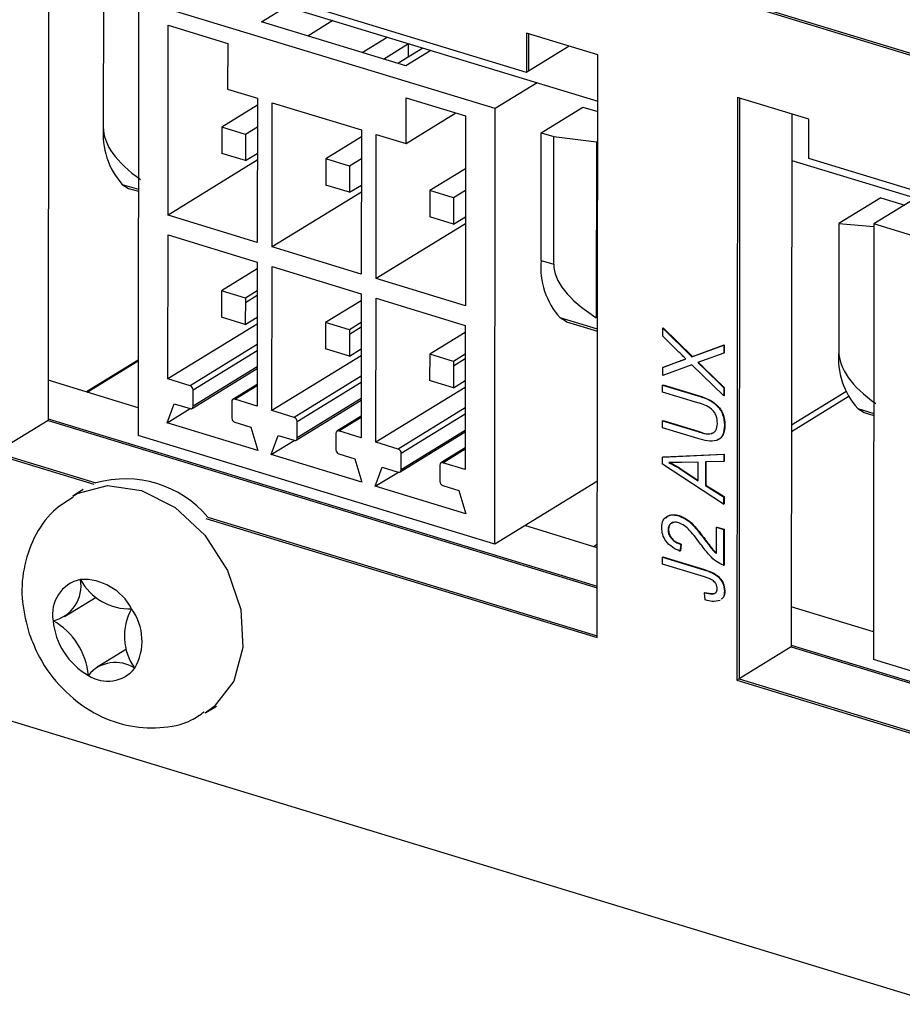
# Model space of a CAD drawing. Units: millimetres. Extents: x 6 to 205, y 5 to 297.
# Drawn here: x 121 to 130, y 79 to 88 of the extents above; entities that cross this region are included whole.
import ezdxf

# ---------------------------------------------------------------- set-up
doc = ezdxf.new("R2010")
doc.units = ezdxf.units.MM

msp = doc.modelspace()

# ---------------------------------------------------------------- linework, layer by layer
at = {"color": 7, "linetype": 'Continuous', "lineweight": 25}
for p, q in [((120.6625, 90.7434), (132.9073, 87.0103)), ((120.6816, 90.7552), (132.9265, 87.0221)), ((121.7595, 89.5372), (121.7548, 84.6462)), ((121.7591, 89.1104), (126.7973, 87.5743)), ((126.1428, 87.8401), (121.9158, 89.1289)), ((122.2626, 88.5107), (122.2615, 87.3384)), ((122.5845, 88.5057), (122.5807, 84.5088)), ((125.8571, 87.5079), (122.5845, 88.5057)), ((123.7128, 88.3027), (123.9433, 88.4444)), ((125.0355, 87.8995), (123.7128, 88.3027)), ((124.3679, 88.315), (124.1373, 88.1733)), ((122.8554, 86.5293), (122.8571, 88.2723)), ((122.8571, 88.2723), (123.4025, 88.106)), ((126.1432, 88.2008), (126.1428, 87.8401)), ((126.7977, 88.0012), (126.1432, 88.2008)), ((123.4025, 88.106), (123.4021, 87.6852)), ((124.635, 88.0215), (124.8656, 88.1633)), ((126.1623, 88.1949), (126.162, 87.8519)), ((124.831, 87.9618), (125.0615, 88.1035)), ((125.1928, 88.0635), (124.9623, 87.9218)), ((125.266, 88.0412), (125.0355, 87.8995)), ((125.0568, 88.1007), (125.0567, 87.9798)), ((126.535, 88.0813), (126.162, 87.8519)), ((126.7926, 82.652), (126.7977, 88.0012)), ((126.162, 87.8519), (126.1428, 87.8401)), ((126.241, 87.744), (125.8571, 87.5079)), ((123.4021, 87.6852), (123.6748, 87.6021)), ((123.6748, 87.6021), (123.6736, 86.2798)), ((125.0384, 87.1864), (125.0388, 87.6071)), ((125.0388, 87.6071), (125.5842, 87.4408)), ((128.0794, 87.6104), (128.0743, 82.2612)), ((128.734, 87.4109), (128.0794, 87.6104)), ((128.0986, 87.6046), (128.0935, 82.273)), ((123.6748, 87.538), (123.3478, 87.337)), ((123.8099, 86.2383), (123.8112, 87.5605)), ((123.8112, 87.5605), (124.6293, 87.3111)), ((125.8533, 83.5111), (125.8571, 87.5079)), ((126.2783, 87.2864), (126.6616, 87.5221)), ((126.6616, 87.5221), (126.7972, 87.4807)), ((125.0384, 87.1864), (125.496, 87.4677)), ((125.5842, 87.4408), (125.5826, 85.6978)), ((128.5773, 87.4586), (128.5727, 82.5677)), ((128.7336, 87.0503), (128.734, 87.4109)), ((123.3478, 87.337), (123.3476, 87.0966)), ((123.566, 87.2705), (123.3478, 87.337)), ((123.6746, 87.3372), (123.566, 87.2705)), ((124.6293, 87.3111), (124.6281, 85.9888)), ((123.566, 87.2705), (123.5658, 87.0301)), ((124.6293, 87.247), (124.3023, 87.046)), ((124.7644, 85.9473), (124.7657, 87.2695)), ((124.7657, 87.2695), (125.0384, 87.1864)), ((126.2772, 86.1141), (126.2783, 87.2864)), ((126.2783, 87.2864), (126.3942, 87.251)), ((126.3931, 86.0787), (126.3942, 87.251)), ((126.3942, 87.251), (126.7845, 87.2026)), ((126.7845, 87.2026), (126.783, 85.5886)), ((126.7845, 87.2026), (126.7969, 87.1951)), ((123.6743, 87.0327), (122.8554, 86.5293)), ((123.5658, 87.0301), (123.3476, 87.0966)), ((123.5658, 87.0301), (123.6743, 87.0968)), ((124.3023, 87.046), (124.3021, 86.8056)), ((124.5205, 86.9795), (124.3023, 87.046)), ((124.6291, 87.0462), (124.5205, 86.9795)), ((128.5769, 87.0318), (136.4241, 84.6394)), ((135.6333, 84.9468), (128.7336, 87.0503)), ((124.5205, 86.9795), (124.5203, 86.7391)), ((125.5838, 86.956), (125.2568, 86.755)), ((122.4353, 86.8117), (122.494, 86.7756)), ((122.4353, 86.8117), (122.5829, 86.7667)), ((122.494, 86.7756), (122.5828, 86.7485)), ((124.5203, 86.7391), (124.3021, 86.8056)), ((124.5203, 86.7391), (124.6288, 86.8058)), ((125.2568, 86.755), (125.2566, 86.5146)), ((125.475, 86.6885), (125.2568, 86.755)), ((125.5836, 86.7552), (125.475, 86.6885)), ((124.6288, 86.7417), (123.8099, 86.2383)), ((125.475, 86.6885), (125.4748, 86.4481)), ((129.3928, 86.6894), (129.0094, 86.4537)), ((129.7152, 86.6847), (129.3314, 86.4487)), ((129.3928, 86.6894), (129.6134, 86.6222)), ((123.6736, 86.2798), (122.8554, 86.5293)), ((125.4748, 86.4481), (125.2566, 86.5146)), ((125.4748, 86.4481), (125.5833, 86.5148)), ((125.5833, 86.4507), (124.7644, 85.9473)), ((129.0094, 86.4537), (129.0083, 85.2814)), ((129.0094, 86.4537), (129.3313, 86.4249)), ((129.3314, 86.4487), (129.3275, 82.4519)), ((135.4674, 84.578), (129.3314, 86.4487)), ((122.854, 85.0267), (122.8553, 86.3489)), ((122.8553, 86.3489), (123.6734, 86.0995)), ((124.6281, 85.9888), (123.8099, 86.2383)), ((123.6733, 86.0354), (123.3464, 85.8344)), ((123.6734, 86.0995), (123.6721, 84.7772)), ((123.8085, 84.7357), (123.8097, 86.0579)), ((123.8097, 86.0579), (124.6279, 85.8085)), ((126.2772, 86.1141), (126.3931, 86.0787)), ((125.5826, 85.6978), (124.7644, 85.9473)), ((123.3464, 85.8344), (123.3462, 85.594)), ((123.5646, 85.7679), (123.3464, 85.8344)), ((123.5646, 85.7679), (123.5643, 85.5275)), ((123.5645, 85.7283), (123.6731, 85.795)), ((123.6731, 85.8347), (123.5646, 85.7679)), ((124.6279, 85.8085), (124.6266, 84.4862)), ((124.763, 84.4447), (124.7642, 85.7669)), ((124.7642, 85.7669), (125.5824, 85.5175)), ((124.6278, 85.7444), (124.3009, 85.5434)), ((123.5643, 85.5275), (123.3462, 85.594)), ((123.5643, 85.5275), (123.6729, 85.5942)), ((126.5097, 85.5513), (126.451, 85.5874)), ((126.7953, 85.4824), (126.451, 85.5874)), ((123.6728, 85.5301), (122.854, 85.0267)), ((124.3009, 85.5434), (124.3007, 85.303)), ((124.5191, 85.4769), (124.3009, 85.5434)), ((124.519, 85.4373), (124.6276, 85.504)), ((124.6276, 85.5437), (124.5191, 85.4769)), ((125.5824, 85.5175), (125.5811, 84.1952)), ((126.5097, 85.5513), (126.7953, 85.4642)), ((127.3932, 85.4186), (127.3933, 85.4919)), ((127.3933, 85.4919), (127.3972, 85.4942)), ((127.3933, 85.4919), (127.6615, 85.2301)), ((127.3972, 85.4942), (127.6653, 85.2325)), ((124.5191, 85.4769), (124.5188, 85.2365)), ((125.5823, 85.4534), (125.2554, 85.2524)), ((127.5423, 85.2731), (127.3932, 85.4186)), ((127.6615, 85.2301), (127.9537, 85.3371)), ((127.6653, 85.2325), (127.9575, 85.3394)), ((127.9537, 85.3371), (127.9536, 85.2638)), ((127.9537, 85.3371), (127.9575, 85.3394)), ((127.9575, 85.3394), (127.9574, 85.2661)), ((124.6273, 85.2391), (123.8085, 84.7357)), ((124.5188, 85.2365), (124.3007, 85.303)), ((124.5188, 85.2365), (124.6274, 85.3032)), ((125.2554, 85.2524), (125.2552, 85.012)), ((125.4736, 85.1859), (125.2554, 85.2524)), ((125.5821, 85.2526), (125.4736, 85.1859)), ((127.6615, 85.2301), (127.6653, 85.2325)), ((127.9536, 85.2638), (127.75, 85.1892)), ((127.9536, 85.2638), (127.9574, 85.2661)), ((125.4736, 85.1859), (125.4733, 84.9455)), ((125.4735, 85.1463), (125.5821, 85.213)), ((127.6612, 85.157), (127.3929, 85.0589)), ((127.3929, 85.0589), (127.393, 85.1322)), ((127.393, 85.1322), (127.5377, 85.1852)), ((127.393, 85.1322), (127.3968, 85.1345)), ((127.3968, 85.1345), (127.5415, 85.1875)), ((127.5377, 85.1852), (127.5415, 85.1875)), ((127.9532, 84.872), (127.6612, 85.157)), ((127.7577, 85.1363), (127.7616, 85.1386)), ((127.7577, 85.1363), (127.9533, 84.9453)), ((127.7616, 85.1386), (127.9571, 84.9476)), ((123.0758, 84.7556), (123.6725, 85.1225)), ((122.5809, 84.762), (121.7552, 85.0137)), ((123.0585, 84.9643), (122.854, 85.0267)), ((123.6723, 84.9746), (123.4501, 84.8379)), ((125.5818, 84.9481), (124.763, 84.4447)), ((125.4733, 84.9455), (125.2552, 85.012)), ((125.4733, 84.9455), (125.5819, 85.0122)), ((127.3928, 84.9707), (127.3967, 84.973)), ((127.3928, 84.9065), (127.3928, 84.9707)), ((127.3928, 84.9707), (127.7153, 84.8723)), ((127.3967, 84.973), (127.7191, 84.8747)), ((127.9533, 84.9453), (127.9532, 84.872)), ((127.9533, 84.9453), (127.9571, 84.9476)), ((127.9571, 84.9476), (127.9571, 84.8743)), ((123.0856, 84.7757), (123.0858, 84.926)), ((127.7156, 84.8081), (127.3928, 84.9065)), ((127.7153, 84.8723), (127.7191, 84.8747)), ((127.9532, 84.872), (127.9571, 84.8743)), ((128.5746, 84.6042), (129.0736, 84.9109)), ((128.5746, 84.5441), (129.096, 84.8647)), ((122.8468, 84.6231), (122.9115, 84.7987)), ((122.9115, 84.7987), (123.0583, 84.754)), ((123.4403, 84.8179), (123.4401, 84.6676)), ((123.6721, 84.7772), (123.4676, 84.8396)), ((124.0303, 84.4646), (124.627, 84.8315)), ((122.8468, 84.6231), (123.0592, 84.7537)), ((124.013, 84.6733), (123.8085, 84.7357)), ((124.6268, 84.6836), (124.4046, 84.5469)), ((129.1821, 84.7547), (129.2408, 84.7186)), ((129.1821, 84.7547), (129.3297, 84.7097)), ((129.2408, 84.7186), (129.3297, 84.6915)), ((121.7548, 84.6462), (121.2756, 84.3516)), ((121.7548, 84.6613), (126.793, 83.1253)), ((121.7548, 84.6462), (126.793, 83.1102)), ((123.6786, 84.3695), (122.8468, 84.6231)), ((123.4674, 84.6292), (123.6142, 84.5845)), ((123.6142, 84.5845), (123.6786, 84.3695)), ((124.0401, 84.4847), (124.0403, 84.635)), ((127.3924, 84.5777), (127.3925, 84.6419)), ((127.3925, 84.6419), (127.3963, 84.6442)), ((127.3925, 84.6419), (127.7153, 84.5435)), ((127.3963, 84.6442), (127.7191, 84.5458)), ((127.9602, 84.602), (127.9641, 84.6044)), ((125.8533, 83.5111), (122.5807, 84.5088)), ((123.8013, 84.3321), (123.866, 84.5077)), ((123.866, 84.5077), (124.0128, 84.463)), ((124.3948, 84.5269), (124.3946, 84.3766)), ((124.6266, 84.4862), (124.4221, 84.5486)), ((124.9848, 84.1736), (125.5815, 84.5405)), ((127.7149, 84.4794), (127.3924, 84.5777)), ((127.7153, 84.5435), (127.7191, 84.5458)), ((123.8013, 84.3321), (124.0137, 84.4627)), ((124.9675, 84.3823), (124.763, 84.4447)), ((121.2565, 84.3398), (122.1746, 84.0599)), ((121.2756, 84.3516), (122.1937, 84.0717)), ((124.6331, 84.0785), (123.8013, 84.3321)), ((124.4219, 84.3382), (124.5687, 84.2935)), ((124.9946, 84.1937), (124.9948, 84.3439)), ((125.5813, 84.3926), (125.3591, 84.2559)), ((127.3922, 84.3082), (127.9527, 84.3347)), ((127.3922, 84.3082), (127.396, 84.3106)), ((127.396, 84.3106), (127.9565, 84.3371)), ((127.9527, 84.3347), (127.9526, 84.2681)), ((127.9527, 84.3347), (127.9565, 84.3371)), ((127.9565, 84.3371), (127.9565, 84.2704)), ((124.5687, 84.2935), (124.6331, 84.0785)), ((125.3493, 84.2359), (125.3491, 84.0856)), ((125.5811, 84.1952), (125.3766, 84.2576)), ((127.3921, 84.2457), (127.3922, 84.3082)), ((127.9523, 83.8776), (127.3921, 84.2457)), ((127.7197, 84.2639), (127.5657, 84.2592)), ((127.7195, 84.0903), (127.7197, 84.2639)), ((127.7852, 84.2651), (127.785, 84.0493)), ((127.9526, 84.2681), (127.7852, 84.2651)), ((127.7891, 84.2652), (127.7888, 84.0517)), ((127.9526, 84.2681), (127.9565, 84.2704)), ((124.7558, 84.0411), (124.8205, 84.2167)), ((124.7558, 84.0411), (124.9682, 84.1717)), ((124.8205, 84.2167), (124.9673, 84.172)), ((127.5565, 84.1982), (127.5604, 84.2006)), ((127.5565, 84.1982), (127.7195, 84.0903)), ((127.5604, 84.2006), (127.7195, 84.0952)), ((125.5876, 83.7875), (124.7558, 84.0411)), ((125.3764, 84.0472), (125.5232, 84.0025)), ((126.7939, 84.0894), (125.8533, 83.5111)), ((127.785, 84.0493), (127.7888, 84.0517)), ((127.785, 84.0493), (127.9523, 83.9444)), ((127.7888, 84.0517), (127.9562, 83.9468)), ((122.0763, 84.0106), (121.9805, 83.9517)), ((125.5232, 84.0025), (125.5876, 83.7875)), ((127.9523, 83.9444), (127.9562, 83.9468)), ((127.9523, 83.9444), (127.9523, 83.8776)), ((127.9523, 83.8776), (127.9561, 83.88)), ((127.9562, 83.9468), (127.9561, 83.88)), ((127.5415, 83.7703), (127.5453, 83.7726)), ((123.2019, 83.7467), (126.7926, 82.652)), ((123.221, 83.7585), (126.7926, 82.6696)), ((126.7934, 83.4777), (126.1286, 83.6804)), ((127.4425, 83.6416), (127.4463, 83.644)), ((127.8863, 83.4245), (127.8866, 83.6651)), ((127.8866, 83.6651), (127.8904, 83.6674)), ((127.8866, 83.6651), (127.952, 83.6451)), ((127.8904, 83.6674), (127.9559, 83.6475)), ((127.952, 83.6451), (127.9517, 83.3163)), ((127.952, 83.6451), (127.9559, 83.6475)), ((127.9559, 83.6475), (127.9556, 83.3187)), ((126.7594, 83.4881), (126.7934, 83.509)), ((127.5588, 83.5083), (127.5515, 83.4464)), ((127.5627, 83.5107), (127.5553, 83.4487)), ((127.5588, 83.5083), (127.5627, 83.5107)), ((127.7776, 83.553), (127.7814, 83.5554)), ((127.5515, 83.4464), (127.5553, 83.4487)), ((127.3912, 83.3268), (127.3913, 83.3909)), ((127.776, 83.2095), (127.3912, 83.3268)), ((127.3913, 83.3909), (127.3951, 83.3933)), ((127.3913, 83.3909), (127.7716, 83.275)), ((127.3951, 83.3933), (127.7755, 83.2773)), ((127.9517, 83.3163), (127.9556, 83.3187)), ((127.7716, 83.275), (127.7755, 83.2773)), ((127.7768, 83.0648), (127.7806, 83.0672)), ((127.784, 82.9985), (127.7768, 83.0648)), ((127.9588, 83.0784), (127.9626, 83.0808)), ((121.9062, 82.8458), (122.1947, 83.0231)), ((129.3278, 82.705), (128.573, 82.9351)), ((118.3498, 82.8212), (147.5029, 73.9332)), ((122.4738, 82.5462), (122.2047, 82.3807)), ((128.5727, 82.5677), (128.0935, 82.273)), ((128.5727, 82.5827), (136.4198, 80.1903)), ((128.5727, 82.5677), (136.4198, 80.1753)), ((135.4636, 80.5811), (129.3275, 82.4519)), ((128.0935, 82.273), (128.0743, 82.2612)), ((128.0743, 82.2612), (133.0831, 80.7342)), ((128.0935, 82.273), (133.1023, 80.746)), ((123.2026, 81.964), (123.2984, 82.023))]:
    msp.add_line(p, q, dxfattribs=at)
at = {"color": 8, "linetype": 'Continuous', "lineweight": 25}
for p, q in [((123.6727, 85.3419), (123.0585, 84.9643)), ((123.0858, 84.926), (123.6726, 85.2868)), ((122.5814, 85.1987), (122.1063, 84.9067)), ((122.1123, 84.9048), (122.5814, 85.1932)), ((123.6725, 85.1365), (123.0856, 84.7757)), ((124.6272, 85.0509), (124.013, 84.6733)), ((123.4676, 84.8396), (123.6723, 84.9655)), ((124.0403, 84.635), (124.6271, 84.9958)), ((124.627, 84.8455), (124.0401, 84.4847)), ((124.4221, 84.5486), (124.6268, 84.6745)), ((125.5817, 84.7599), (124.9675, 84.3823)), ((124.9948, 84.3439), (125.5816, 84.7048)), ((125.5815, 84.5545), (124.9946, 84.1937)), ((125.3766, 84.2576), (125.5813, 84.3835))]:
    msp.add_line(p, q, dxfattribs=at)
at = {"color": 8, "linetype": 'Continuous', "lineweight": 25, "flags": 128}
msp.add_lwpolyline([(121.9805, 83.9517), (122.0215, 83.9749), (122.3009, 84.0483), (122.6119, 84.0036), (122.9206, 83.8455), (123.1937, 83.5913), (123.4016, 83.2684), (123.5216, 82.9119), (123.5409, 82.5603), (123.4573, 82.2519), (123.2798, 82.0199), (123.1954, 81.9597)], dxfattribs=at)
at = {"color": 7, "linetype": 'Continuous', "lineweight": 25}
for centre, radius, start, end in [((122.9568, 87.2758), 0.6982, 174.86057, 221.66857), ((126.9726, 86.0515), 0.6982, 174.86057, 221.66857), ((129.7037, 85.2189), 0.6982, 174.86057, 221.66857), ((123.0442, 84.9253), 0.0415, 0.86747, 69.88764), ((123.065, 84.7735), 0.0207, 251.09488, 5.96123), ((123.4609, 84.82), 0.0207, 71.09488, 185.96123), ((123.9987, 84.6343), 0.0415, 0.86747, 69.88764), ((123.4817, 84.6682), 0.0415, 180.86747, 249.88764), ((124.4154, 84.529), 0.0207, 71.09488, 185.96123), ((124.0195, 84.4825), 0.0207, 251.09488, 5.96123), ((124.4362, 84.3772), 0.0415, 180.86747, 249.88764), ((124.9532, 84.3433), 0.0415, 0.86747, 69.88764), ((125.3699, 84.238), 0.0207, 71.09488, 185.96123), ((124.974, 84.1915), 0.0207, 251.09488, 5.96123), ((122.4644, 83.1181), 0.9913, 40.24461, 105.84522), ((125.3907, 84.0862), 0.0415, 180.86747, 249.88764), ((122.1213, 82.8676), 0.3262, 102.27733, 190.60535), ((121.7312, 83.1263), 0.3262, 282.27733, 10.60535), ((122.0742, 82.6813), 0.5055, 27.80423, 92.53065), ((122.4991, 83.4222), 0.5055, 207.80423, 272.53065), ((122.96, 82.6663), 0.5052, 150.23129, 215.78696), ((122.1116, 82.6217), 0.5052, 330.23129, 35.78696), ((122.4401, 82.8654), 0.6421, 185.17344, 240.57798), ((121.4852, 82.2482), 0.6421, 5.17344, 60.57798), ((122.373, 82.1046), 0.3198, 56.36143, 140.92559), ((122.3018, 82.5724), 0.3198, 236.36143, 320.92559)]:
    msp.add_arc(centre, radius, start, end, dxfattribs=at)
for centre, major_axis, ratio, start_param, end_param in [((124.6363, 87.1256), (2.3732, -0.2451), 0.363641, 3.178774, 3.722027), ((129.2227, 85.7273), (2.8272, -0.387), 0.302884, 3.182735, 3.714193), ((131.3832, 85.0686), (2.3732, -0.2451), 0.363641, 3.178774, 3.722027)]:
    msp.add_ellipse(centre, major_axis=major_axis, ratio=ratio, start_param=start_param, end_param=end_param, dxfattribs=at)
for points, knots in [([(127.6059, 85.21), (127.5941, 85.2219), (127.573, 85.2431), (127.5517, 85.264), (127.5423, 85.2731)], [0, 0, 0, 0, 0.559996, 1, 1, 1, 1]), ([(127.5377, 85.1852), (127.5504, 85.1898), (127.5732, 85.198), (127.5959, 85.2063), (127.6059, 85.21)], [0, 0, 0, 0, 0.56, 1, 1, 1, 1]), ([(127.5415, 85.1875), (127.5543, 85.1921), (127.5755, 85.1998), (127.5967, 85.2076), (127.6052, 85.2107)], [0, 0, 0, 0, 0.599896, 1, 1, 1, 1]), ([(127.75, 85.1892), (127.7437, 85.187), (127.7323, 85.1829), (127.7209, 85.1788), (127.7159, 85.177)], [0, 0, 0, 0, 0.56, 1, 1, 1, 1]), ([(127.7159, 85.177), (127.7237, 85.1694), (127.7377, 85.1558), (127.7516, 85.1422), (127.7577, 85.1363)], [0, 0, 0, 0, 0.560001, 1, 1, 1, 1]), ([(127.7198, 85.1793), (127.7276, 85.1717), (127.7415, 85.1582), (127.7554, 85.1446), (127.7616, 85.1386)], [0, 0, 0, 0, 0.560001, 1, 1, 1, 1]), ([(127.7153, 84.8723), (127.7753, 84.8528), (127.8505, 84.8284), (127.9196, 84.748), (127.9536, 84.6847), (127.9576, 84.6351), (127.9602, 84.602)], [0, 0, 0, 0, 0.498952, 0.624526, 0.750129, 1, 1, 1, 1]), ([(127.7191, 84.8747), (127.7792, 84.8552), (127.8544, 84.8308), (127.9234, 84.7503), (127.9574, 84.6871), (127.9614, 84.6374), (127.9641, 84.6044)], [0, 0, 0, 0, 0.498952, 0.624526, 0.750129, 1, 1, 1, 1]), ([(127.8947, 84.6171), (127.8933, 84.641), (127.891, 84.6769), (127.8672, 84.7239), (127.8131, 84.7785), (127.7589, 84.7949), (127.7156, 84.8081)], [0, 0, 0, 0, 0.2497486, 0.3749737, 0.5001227, 1, 1, 1, 1]), ([(127.9602, 84.602), (127.9578, 84.5703), (127.9542, 84.5227), (127.9216, 84.4779), (127.8507, 84.4409), (127.7752, 84.4623), (127.7149, 84.4794)], [0, 0, 0, 0, 0.250004, 0.375501, 0.500953, 1, 1, 1, 1]), ([(127.7153, 84.5435), (127.7576, 84.5299), (127.8104, 84.5129), (127.863, 84.5335), (127.8891, 84.5616), (127.8925, 84.5949), (127.8947, 84.6171)], [0, 0, 0, 0, 0.499921, 0.625404, 0.750806, 1, 1, 1, 1]), ([(127.9641, 84.6044), (127.9616, 84.5728), (127.9579, 84.5255), (127.9264, 84.4806), (127.9032, 84.4704), (127.8922, 84.4655)], [0, 0, 0, 0, 0.510425, 0.766648, 1, 1, 1, 1]), ([(127.7191, 84.5458), (127.7624, 84.5301), (127.8094, 84.5129), (127.846, 84.5293), (127.849, 84.5306)], [0, 0, 0, 0, 0.919989, 1, 1, 1, 1]), ([(127.5657, 84.2592), (127.5443, 84.2586), (127.5062, 84.2575), (127.4675, 84.2587), (127.4505, 84.2592)], [0, 0, 0, 0, 0.560012, 1, 1, 1, 1]), ([(127.4505, 84.2592), (127.4705, 84.2488), (127.5063, 84.2303), (127.5412, 84.208), (127.5565, 84.1982)], [0, 0, 0, 0, 0.559989, 1, 1, 1, 1]), ([(127.4543, 84.2616), (127.4744, 84.2512), (127.5102, 84.2326), (127.545, 84.2104), (127.5604, 84.2006)], [0, 0, 0, 0, 0.559989, 1, 1, 1, 1]), ([(121.9858, 83.9411), (121.9228, 83.9018), (121.7733, 83.8085), (121.6167, 83.5737), (121.5202, 83.2858), (121.5043, 82.9809), (121.5563, 82.7839), (121.5817, 82.6877)], [0, 0, 0, 0, 0.156388, 0.370963, 0.580803, 0.7952, 1, 1, 1, 1]), ([(127.3843, 83.6618), (127.3864, 83.686), (127.3906, 83.7343), (127.437, 83.7708), (127.489, 83.7819), (127.524, 83.7741), (127.5415, 83.7703)], [0, 0, 0, 0, 0.279685, 0.558193, 0.779068, 1, 1, 1, 1]), ([(127.4223, 83.7496), (127.4297, 83.7576), (127.4482, 83.7774), (127.4934, 83.7836), (127.528, 83.7763), (127.5453, 83.7726)], [0, 0, 0, 0, 0.253141, 0.626522, 1, 1, 1, 1]), ([(127.5415, 83.7703), (127.5674, 83.7592), (127.6194, 83.7371), (127.6984, 83.6561), (127.7475, 83.5921), (127.7776, 83.553)], [0, 0, 0, 0, 0.279144, 0.55908, 1, 1, 1, 1]), ([(127.5453, 83.7726), (127.5712, 83.7616), (127.6232, 83.7394), (127.7022, 83.6584), (127.7514, 83.5945), (127.7814, 83.5554)], [0, 0, 0, 0, 0.279144, 0.55908, 1, 1, 1, 1]), ([(127.5403, 83.7065), (127.5266, 83.7095), (127.4993, 83.7156), (127.4667, 83.7019), (127.4458, 83.6761), (127.4436, 83.6531), (127.4425, 83.6416)], [0, 0, 0, 0, 0.280452, 0.56002, 0.779929, 1, 1, 1, 1]), ([(127.4863, 83.7068), (127.4806, 83.7051), (127.4656, 83.7005), (127.4498, 83.678), (127.4475, 83.6553), (127.4463, 83.644)], [0, 0, 0, 0, 0.2327814, 0.616249, 1, 1, 1, 1]), ([(127.7439, 83.5063), (127.7111, 83.5513), (127.6654, 83.6141), (127.5939, 83.682), (127.5581, 83.6983), (127.5403, 83.7065)], [0, 0, 0, 0, 0.5606052, 0.780638, 1, 1, 1, 1]), ([(127.5515, 83.4464), (127.5282, 83.4566), (127.4816, 83.477), (127.4229, 83.5313), (127.3887, 83.5993), (127.3858, 83.6409), (127.3843, 83.6618)], [0, 0, 0, 0, 0.280927, 0.560119, 0.779783, 1, 1, 1, 1]), ([(127.4425, 83.6416), (127.4434, 83.63), (127.4453, 83.6067), (127.4628, 83.5724), (127.499, 83.5312), (127.5342, 83.5177), (127.5588, 83.5083)], [0, 0, 0, 0, 0.186995, 0.373864, 0.560986, 1, 1, 1, 1]), ([(127.4463, 83.644), (127.4473, 83.6324), (127.4491, 83.6091), (127.4667, 83.5747), (127.5029, 83.5335), (127.538, 83.5201), (127.5627, 83.5107)], [0, 0, 0, 0, 0.186995, 0.373864, 0.560986, 1, 1, 1, 1]), ([(127.9517, 83.3163), (127.9291, 83.3265), (127.8838, 83.3468), (127.8128, 83.4148), (127.77, 83.4716), (127.7439, 83.5063)], [0, 0, 0, 0, 0.278993, 0.559148, 1, 1, 1, 1]), ([(127.7776, 83.553), (127.7891, 83.5376), (127.8082, 83.5122), (127.8352, 83.4773), (127.8591, 83.4486), (127.8773, 83.4325), (127.8863, 83.4245)], [0, 0, 0, 0, 0.340062, 0.560086, 0.780067, 1, 1, 1, 1]), ([(127.7814, 83.5554), (127.793, 83.5399), (127.812, 83.5145), (127.839, 83.4797), (127.8618, 83.4523), (127.8786, 83.4373), (127.8863, 83.4304)], [0, 0, 0, 0, 0.35115, 0.578348, 0.805502, 1, 1, 1, 1]), ([(127.7716, 83.275), (127.8158, 83.2604), (127.8711, 83.2421), (127.9251, 83.186), (127.9527, 83.1402), (127.9564, 83.1031), (127.9588, 83.0784)], [0, 0, 0, 0, 0.499788, 0.62536, 0.750854, 1, 1, 1, 1]), ([(127.7755, 83.2773), (127.8196, 83.2627), (127.8749, 83.2445), (127.9289, 83.1884), (127.9566, 83.1425), (127.9602, 83.1054), (127.9626, 83.0808)], [0, 0, 0, 0, 0.499788, 0.62536, 0.750854, 1, 1, 1, 1]), ([(127.8511, 83.1782), (127.8372, 83.1854), (127.8124, 83.1983), (127.7871, 83.206), (127.776, 83.2095)], [0, 0, 0, 0, 0.559671, 1, 1, 1, 1]), ([(127.8933, 83.1013), (127.8927, 83.1094), (127.8915, 83.1257), (127.8805, 83.1482), (127.8669, 83.1665), (127.8563, 83.1743), (127.8511, 83.1782)], [0, 0, 0, 0, 0.27985, 0.559677, 0.779928, 1, 1, 1, 1]), ([(127.7768, 83.0648), (127.8019, 83.0585), (127.8333, 83.0506), (127.868, 83.0562), (127.8822, 83.0656), (127.8918, 83.0811), (127.8928, 83.0945), (127.8933, 83.1013)], [0, 0, 0, 0, 0.500152, 0.625324, 0.750375, 0.875074, 1, 1, 1, 1]), ([(127.7806, 83.0672), (127.8056, 83.061), (127.8369, 83.0533), (127.8717, 83.0582), (127.8802, 83.065), (127.8843, 83.0684)], [0, 0, 0, 0, 0.674352, 0.843121, 1, 1, 1, 1]), ([(127.9588, 83.0784), (127.9577, 83.0573), (127.9561, 83.0254), (127.9358, 83.0092), (127.929, 83.0038)], [0, 0, 0, 0, 0.661743, 1, 1, 1, 1]), ([(127.9626, 83.0808), (127.9615, 83.0597), (127.9599, 83.0278), (127.9397, 83.0116), (127.9328, 83.0061)], [0, 0, 0, 0, 0.661743, 1, 1, 1, 1]), ([(127.9191, 82.994), (127.8952, 82.9885), (127.8524, 82.9787), (127.805, 82.9924), (127.784, 82.9985)], [0, 0, 0, 0, 0.558127, 1, 1, 1, 1]), ([(121.5817, 82.6877), (121.6104, 82.6153), (121.683, 82.4324), (121.8793, 82.1713), (122.1568, 81.9552), (122.4687, 81.8336), (122.7765, 81.814), (123.0289, 81.8597), (123.1491, 81.9441), (123.1872, 81.9708)], [0, 0, 0, 0, 0.113637, 0.287164, 0.467884, 0.626368, 0.779607, 0.930119, 1, 1, 1, 1])]:
    msp.add_open_spline(points, degree=3, knots=knots, dxfattribs=at)

doc.saveas('drawing.dxf')
